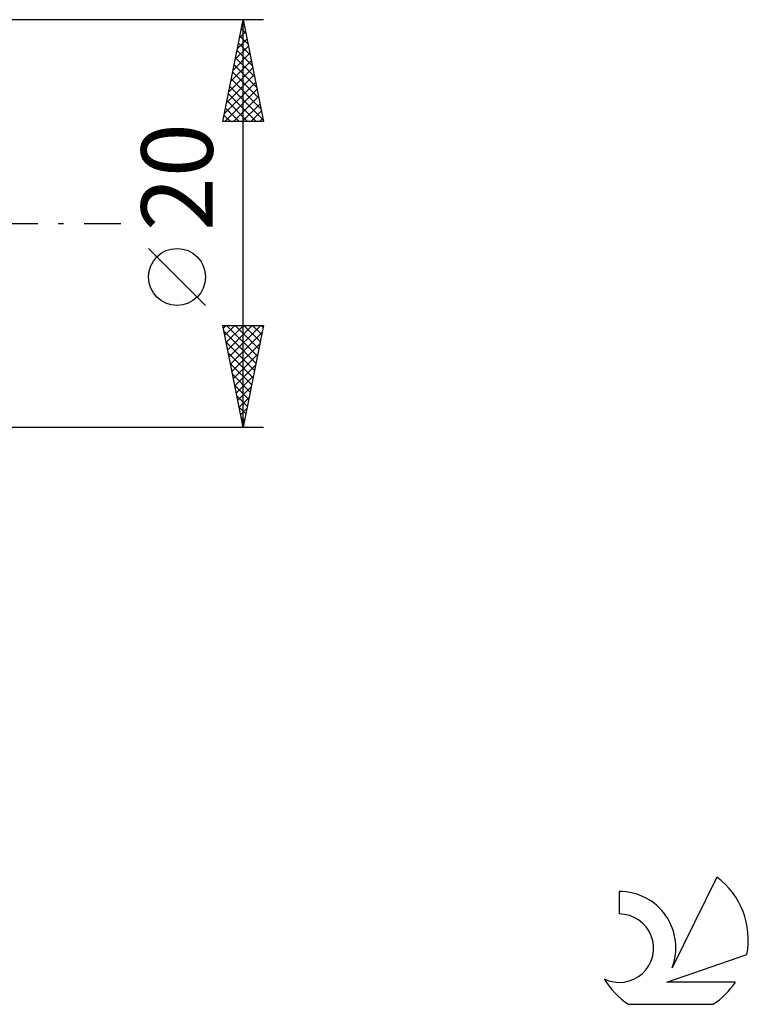
# Model space of a CAD drawing. Units: millimetres. Extents: x -17 to 147, y -38 to 47.
# Drawn here: x 111 to 147, y -38 to 10 of the extents above; entities that cross this region are included whole.
import ezdxf
from ezdxf.enums import TextEntityAlignment as Align

# ---------------------------------------------------------------- set-up
doc = ezdxf.new("R2010")
doc.units = ezdxf.units.MM
doc.header["$LTSCALE"] = 5.05
doc.linetypes.add('LONGDASH_DASH', pattern=[0.85, 0.4, -0.2, 0.05, -0.2])
for name, color, linetype in [('2', 7, 'CONTINUOUS'), ('SK4', 2, 'LONGDASH_DASH'), ('SK6', 5, 'CONTINUOUS')]:
    doc.layers.add(name, color=color, linetype=linetype)
doc.styles.get("Standard").update_dxf_attribs({"font": 'Monospac821 BT'})

msp = doc.modelspace()

# ---------------------------------------------------------------- linework, layer by layer
at = {"layer": '2', "color": 7, "linetype": 'CONTINUOUS', "lineweight": 25}
for p, q in [((123, 10), (110, 10)), ((121, 5), (122, 10)), ((121.929, 9.647), (122.047, 9.764)), ((121.98, 9.902), (122.029, 9.854)), ((122, -10), (122, 10)), ((122, 10), (123, 5)), ((121.823, 9.116), (122.118, 9.411)), ((121.839, 9.195), (122.241, 8.793)), ((121.91, 9.549), (122.135, 9.323)), ((121.611, 8.056), (122.259, 8.704)), ((121.717, 8.586), (122.189, 9.057)), ((121.768, 8.842), (122.347, 8.263)), ((121.505, 7.525), (122.33, 8.35)), ((121.698, 8.488), (122.454, 7.732)), ((121.399, 6.995), (122.401, 7.997)), ((121.556, 7.781), (122.666, 6.672)), ((121.627, 8.135), (122.56, 7.202)), ((121.187, 5.934), (122.542, 7.29)), ((121.293, 6.465), (122.471, 7.643)), ((121.486, 7.428), (122.772, 6.141)), ((121.081, 5.404), (122.613, 6.936)), ((121.415, 7.074), (122.878, 5.611)), ((121.101, 5), (122.683, 6.583)), ((121.273, 6.367), (122.64, 5)), ((121.344, 6.72), (122.984, 5.081)), ((121.203, 6.013), (122.216, 5)), ((121.525, 5), (122.754, 6.229)), ((121.95, 5), (122.825, 5.875)), ((121.132, 5.66), (121.792, 5)), ((122.374, 5), (122.896, 5.522)), ((123, 5), (121, 5)), ((121.061, 5.306), (121.368, 5)), ((122.798, 5), (122.966, 5.168)), ((120.15, -4.025), (117.35, -1.225)), ((122, -10), (121, -5)), ((121, -5), (123, -5)), ((121.027, -5.134), (121.161, -5)), ((121.06, -5.299), (122.627, -6.866)), ((121.097, -5.487), (121.585, -5)), ((121.168, -5.841), (122.009, -5)), ((121.185, -5), (122.698, -6.512)), ((121.239, -6.194), (122.433, -5)), ((121.31, -6.548), (122.858, -5)), ((121.609, -5), (122.768, -6.159)), ((123, -5), (122, -10)), ((122.034, -5), (122.839, -5.805)), ((122.458, -5), (122.91, -5.452)), ((122.882, -5), (122.98, -5.098)), ((121.38, -6.902), (122.93, -5.352)), ((121.166, -5.829), (122.556, -7.219)), ((121.451, -7.255), (122.823, -5.883)), ((121.272, -6.359), (122.485, -7.573)), ((121.522, -7.609), (122.717, -6.413)), ((121.378, -6.89), (122.415, -7.927)), ((121.592, -7.962), (122.611, -6.943)), ((121.484, -7.42), (122.344, -8.28)), ((121.663, -8.316), (122.505, -7.474)), ((121.59, -7.95), (122.273, -8.634)), ((121.734, -8.669), (122.399, -8.004)), ((121.696, -8.481), (122.203, -8.987)), ((121.805, -9.023), (122.293, -8.534)), ((121.802, -9.011), (122.132, -9.341)), ((121.875, -9.376), (122.187, -9.065)), ((121.908, -9.541), (122.061, -9.694)), ((121.946, -9.73), (122.081, -9.595)), ((110, -10), (123, -10))]:
    msp.add_line(p, q, dxfattribs=at)
msp.add_circle((118.75, -2.625), 1.4, dxfattribs=at)
at = {"layer": 'SK4', "color": 2, "linetype": 'LONGDASH_DASH', "lineweight": 25}
msp.add_line((-6, 0), (116, 0), dxfattribs=at)
at = {"layer": 'SK6', "color": 5, "linetype": 'CONTINUOUS', "lineweight": 25}
for p, q in [((145.235, -32.08), (143.037, -36.537)), ((140.44, -32.785), (140.44, -33.888)), ((142.78, -37.238), (146.7, -35.877)), ((146.137, -37.238), (142.78, -37.238)), ((140.902, -38.32), (145.044, -38.32))]:
    msp.add_line(p, q, dxfattribs=at)
for centre, radius, start, end in [((142.973, -35.134), 3.8, 348.7239, 53.4691), ((140.461, -35.545), 2.76, 338.9379, 90.4446), ((140.451, -35.565), 1.677, 243.4215, 90.3602), ((142.973, -35.134), 3.8, 210.5484, 236.978), ((142.973, -35.134), 3.8, 303.022, 326.3732)]:
    msp.add_arc(centre, radius, start, end, dxfattribs=at)

# ---------------------------------------------------------------- texts
at = {"layer": '2', "color": 7, "linetype": 'CONTINUOUS', "lineweight": 25}
msp.add_text('20', height=3.5, rotation=90, dxfattribs=at).set_placement((120.5, 2.275), align=Align.CENTER)

doc.saveas('drawing.dxf')
